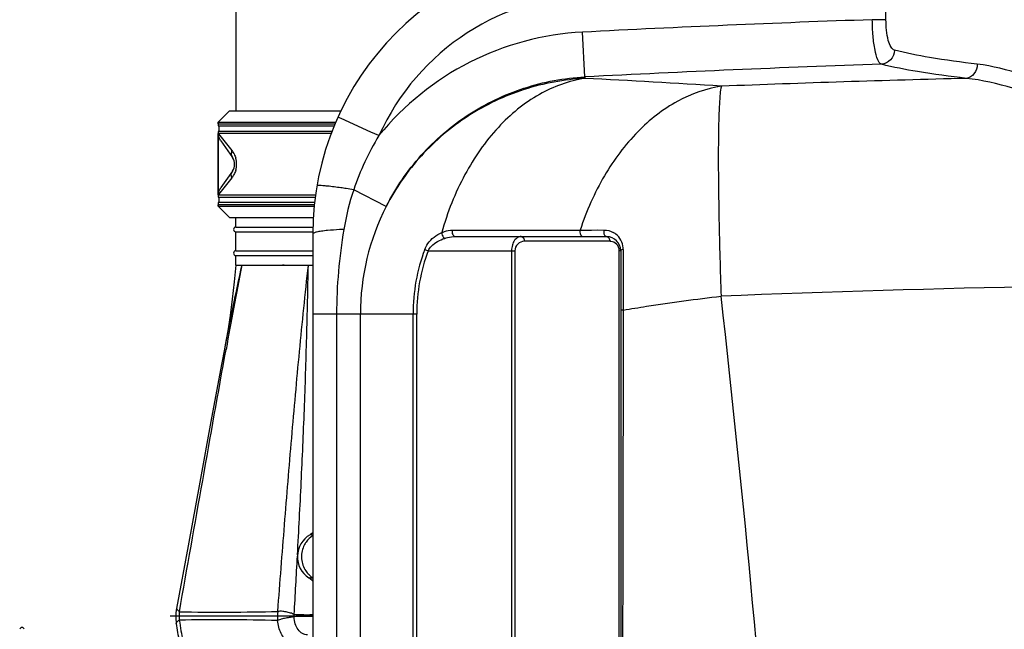
# Model space of a CAD drawing. Units: millimetres. Extents: x -1967 to 3586, y -558 to 3459.
# Drawn here: x 2514 to 2930, y 2836 to 3093 of the extents above; entities that cross this region are included whole.
import ezdxf

# ---------------------------------------------------------------- set-up
doc = ezdxf.new("R2010")
doc.units = ezdxf.units.MM
doc.header["$LTSCALE"] = 46.255
doc.layers.get('0').update_dxf_attribs({"linetype": 'CONTINUOUS'})
for name, color, linetype in [('02___PRT_ALL_AXES', 7, 'CONTINUOUS'), ('03___PRT_ALL_CURVES', 7, 'CONTINUOUS'), ('RUNDUNGEN', 7, 'CONTINUOUS')]:
    doc.layers.add(name, color=color, linetype=linetype)

msp = doc.modelspace()

# ---------------------------------------------------------------- linework, layer by layer
at = {"color": 7, "linetype": 'Continuous'}
for p, q in [((2605.239, 3231.595), (2605.239, 3054.169)), ((2602.532, 3054.169), (2597.739, 3049.376)), ((2602.532, 3054.169), (2649.58, 3054.169)), ((2597.739, 3049.376), (2597.739, 3048.731)), ((2597.739, 3049.376), (2647.465, 3049.376)), ((2597.739, 3044.607), (2597.739, 3018.731)), ((2597.739, 3014.607), (2597.739, 3013.962)), ((2597.739, 3013.962), (2602.532, 3009.169)), ((2597.739, 3013.962), (2638.315, 3013.962)), ((2602.532, 3009.169), (2637.965, 3009.169)), ((2605.289, 3005.169), (2637.8, 3005.169)), ((2605.289, 3003.169), (2637.785, 3003.169)), ((2637.737, 3002.202), (2637.737, 1679.041)), ((2697.97, 3001.169), (2761.74, 3001.169)), ((2605.289, 2995.169), (2637.737, 2995.169)), ((2605.289, 2993.169), (2637.737, 2993.169)), ((2767.74, 2995.169), (2767.74, 2767.169)), ((2605.289, 2989.169), (2607.728, 2989.169)), ((2607.728, 2989.169), (2609.233, 2989.171)), ((2629.709, 2989.166), (2635.873, 2989.169)), ((2635.873, 2989.169), (2637.737, 2989.169)), ((2636.845, 2875.556), (2636.585, 2875.4)), ((2637.737, 2876.211), (2636.845, 2875.556)), ((2585.073, 2870.67), (2580.229, 2844.262))]:
    msp.add_line(p, q, dxfattribs=at)
at = {"color": 9, "linetype": 'Continuous'}
for p, q in [((2879.721, 3092.635), (2879.721, 3103.202)), ((2879.721, 3092.635), (2873.951, 3092.635)), ((2752.587, 3068.51), (2751.609, 3087.392)), ((2752.587, 3068.51), (2752.587, 3067.869)), ((2649.669, 3050.949), (2648.351, 3051.544)), ((2662.292, 3045.256), (2649.669, 3050.949)), ((2665.671, 3043.731), (2662.292, 3045.256)), ((2668.76, 3013.913), (2655.025, 3020.923)), ((2696.666, 3003.881), (2697.966, 3003.882)), ((2723.754, 3003.91), (2732.736, 3003.92)), ((2732.736, 3003.92), (2750.632, 3003.943)), ((2750.632, 3003.943), (2752.917, 3003.942)), ((2752.917, 3003.942), (2755.347, 3003.943)), ((2755.347, 3003.943), (2757.928, 3003.944)), ((2757.928, 3003.944), (2760.662, 3003.943)), ((2763.154, 2999.169), (2727.071, 2999.169)), ((2685.005, 2995.713), (2686.459, 2995.169)), ((2686.459, 2995.169), (2723.071, 2995.169)), ((2721.657, 2995.169), (2721.657, 2767.169)), ((2723.071, 2995.169), (2723.071, 2767.169)), ((2767.154, 2767.169), (2767.154, 2995.169)), ((2767.74, 2995.169), (2767.154, 2995.169)), ((2768.826, 2995.779), (2768.826, 2991.635)), ((2768.826, 2991.635), (2768.826, 2974.497)), ((2768.826, 2974.497), (2768.826, 2970.157)), ((2681.633, 2968.5), (2637.737, 2968.5)), ((2647.799, 2968.5), (2647.799, 1839.526)), ((2657.841, 2180.233), (2657.841, 2968.5)), ((2680.08, 2767.169), (2680.08, 2968.5)), ((2681.633, 2767.169), (2681.633, 2968.5)), ((2636.089, 2857.24), (2637.737, 2857.24)), ((2637.737, 2840.929), (2629.86, 2840.806)), ((2637.738, 2841.621), (2636.469, 2841.655))]:
    msp.add_line(p, q, dxfattribs=at)
at = {"color": 7, "linetype": 'Continuous'}
for points in [[(2605.29, 2989.169), (2604.579, 2982.091), (2603.74, 2974.813), (2602.833, 2967.941), (2601.858, 2961.485), (2600.82, 2955.456), (2600.492, 2953.707)], [(2600.496, 2953.727), (2599.261, 2947.232), (2594.756, 2923.223), (2590.02, 2897.606), (2585.073, 2870.67)], [(2580.229, 2844.262), (2580.121, 2843.61), (2579.974, 2842.351), (2579.908, 2841.085), (2579.924, 2839.817), (2580.02, 2838.553), (2580.092, 2837.974)]]:
    msp.add_lwpolyline(points, dxfattribs=at)
for centre, radius, start, end in [((2757.737, 3002.202), 120, 90, 180), ((2595.739, 3046.669), 2.5, 332.73396, 27.26604), ((2595.739, 3016.669), 2.5, 332.73396, 27.26604), ((2605.289, 3004.169), 1, 90, 270), ((2761.74, 2995.169), 6, 0, 90), ((2605.289, 2994.169), 1, 90, 270), ((2641.878, 2866.169), 10.641, 119.82764, 237.04252), ((2631.737, 2850.528), 8, 41.21276, 57.04261), ((2514.987, 2835.281), 1, 15, 165), ((2702.654, 2854.952), 123.733, 187.88672, 191.38068)]:
    msp.add_arc(centre, radius, start, end, dxfattribs=at)
at = {"color": 9, "linetype": 'Continuous'}
for centre, radius, start, end in [((2757.737, 3002.202), 101, 90, 155.72054), ((3105.737, -3745.906), 6842.468, 91.9412484, 92.9666411), ((2757.823, 2968.752), 118.803, 92.9986, 140.86645), ((3105.737, -3745.906), 6823.561, 91.9141944, 92.9666411), ((2587.071, -345.418), 3417.298, 86.255397, 87.223802), ((3105.464, -4512.854), 7583.186, 91.4493859, 92.2310784), ((2759.739, 2985.938), 110.403, 148.43445, 161.52539), ((2759.945, 2985.917), 110.605, 161.54883, 170.50413), ((2607.251, 2724.829), 299.924, 80.83438, 81.44234), ((2757.737, 2968.5), 99.896, 152.96066, 180), ((2760.655, 2995.768), 8.177, 52.01836, 61.46265), ((2760.662, 2995.779), 8.163, 4.41472, 52.01013), ((2727.071, 2995.169), 4, 89.99931, 180.00043), ((2763.155, 2995.167), 4.002, 83.19436, 90.00141), ((2763.154, 2995.169), 4, 45.79739, 83.18946), ((2763.154, 2995.169), 4.001, 0.00493, 45.78996), ((2757.737, 2968.5), 77.657, 159.48658, 180), ((2757.737, 2968.5), 76.104, 159.48658, 180), ((2760.655, 2995.779), 8.171, 0.00518, 4.41689), ((4016.756, 2683.204), 1441.865, 167.748654, 169.186085), ((6704.944, 2212.867), 4170.111, 169.271314, 169.768466), ((3105.675, -4611.959), 7593.758, 90.1656591, 92.2306906), ((-3458.71, 2264.033), 6309.118, 1.7582876, 6.4798783), ((2643.604, 2866.215), 10.603, 144.78498, 153.1946), ((2643.689, 2866.171), 10.699, 153.18733, 156.32462), ((-5112.443, 3287.515), 7755.153, 356.7055837, 356.8867832), ((2643.677, 2866.186), 10.698, 213.84222, 225.29854), ((2643.612, 2866.11), 10.599, 225.25901, 236.80601), ((2598.374, 3803.45), 960.688, 268.988546, 271.467553), ((2610.105, 2841.102), 28.748, 176.41584, 183.35661), ((2598.116, 1907.502), 932.055, 88.477105, 91.027176), ((2698.889, 2854.915), 118.5, 187.51958, 191.87959), ((2650.693, 2840.484), 27.836, 174.69038, 182.55248), ((2604.627, 2842.12), 25.266, 357.02803, 359.35189), ((2678.956, 4372.472), 1531.406, 268.164056, 268.410187)]:
    msp.add_arc(centre, radius, start, end, dxfattribs=at)
for points, knots in [([(2877.811, 3073.847), (2877.069, 3074.136), (2875.875, 3076.35), (2874.897, 3080.314), (2874.159, 3086.067), (2873.975, 3090.337), (2873.951, 3092.636)], [0, 0, 0, 0, 0.1221411, 0.3425273, 0.6474886, 1, 1, 1, 1]), ([(2883.291, 3079.814), (2882.675, 3079.977), (2881.46, 3081.349), (2880.044, 3085.675), (2879.721, 3089.7), (2879.721, 3092.635)], [0, 0, 0, 0, 0.1390326, 0.3602819, 1, 1, 1, 1]), ([(2883.292, 3079.814), (2883.252, 3078.344), (2882.114, 3075.375), (2879.23, 3073.942), (2877.811, 3073.848)], [0, 0, 0, 0, 0.5083714, 1, 1, 1, 1]), ([(2918.274, 3073.868), (2911.545, 3074.671), (2899.819, 3076.271), (2888.18, 3078.521), (2883.291, 3079.814)], [0, 0, 0, 0, 0.572654, 1, 1, 1, 1]), ([(2913.656, 3067.906), (2906.762, 3068.708), (2894.75, 3070.306), (2882.824, 3072.554), (2877.811, 3073.847)], [0, 0, 0, 0, 0.5727745, 1, 1, 1, 1]), ([(2918.274, 3073.868), (2918.213, 3072.441), (2917.38, 3069.717), (2914.889, 3068.042), (2913.655, 3067.906)], [0, 0, 0, 0, 0.5351392, 1, 1, 1, 1]), ([(3105.737, 2987.591), (3096.015, 2987.608), (3077.265, 2995.352), (3052.407, 3009.569), (3027.859, 3024.067), (3004.043, 3037.899), (2980.967, 3050.518), (2958.923, 3061.325), (2938.313, 3069.59), (2924.706, 3073.101), (2918.274, 3073.868)], [0, 0, 0, 0, 0.1405593, 0.2806946, 0.4182182, 0.5516491, 0.6791467, 0.7983541, 0.9063421, 1, 1, 1, 1]), ([(2668.76, 3013.913), (2672.712, 3021.671), (2682.682, 3036.227), (2702.729, 3053.414), (2726.538, 3064.84), (2743.892, 3068.058), (2752.587, 3068.51)], [0, 0, 0, 0, 0.2500072, 0.4999909, 0.7499805, 1, 1, 1, 1]), ([(2752.587, 3067.869), (2743.913, 3067.424), (2726.606, 3064.258), (2702.817, 3053.005), (2682.74, 3036.033), (2672.727, 3021.608), (2668.76, 3013.913)], [0, 0, 0, 0, 0.2503833, 0.5005495, 0.7504214, 1, 1, 1, 1]), ([(2752.587, 3067.869), (2745.886, 3066.854), (2732.22, 3061.854), (2714.794, 3047.403), (2700.82, 3027.204), (2694.568, 3011.317), (2692.174, 3002.867)], [0, 0, 0, 0, 0.217997, 0.4557948, 0.7175231, 1, 1, 1, 1]), ([(3105.737, 2986.648), (3095.992, 2986.666), (3077.063, 2993.717), (3051.599, 3007.106), (3026.462, 3020.763), (3002.021, 3033.832), (2978.306, 3045.772), (2955.605, 3056.02), (2934.32, 3063.872), (2920.299, 3067.187), (2913.656, 3067.906)], [0, 0, 0, 0, 0.1394943, 0.2785446, 0.4151959, 0.5480707, 0.6754554, 0.7951427, 0.9043501, 1, 1, 1, 1]), ([(2810.252, 3064.584), (2803.821, 3063.612), (2790.718, 3058.958), (2773.746, 3045.564), (2759.801, 3026.761), (2753.253, 3011.884), (2750.632, 3003.943)], [0, 0, 0, 0, 0.2190291, 0.4571614, 0.7183453, 1, 1, 1, 1]), ([(2810.252, 3064.584), (2809.907, 3063.537), (2809.607, 3060.408), (2809.203, 3054.478), (2809.003, 3045.972), (2808.91, 3035.184), (2808.983, 3022.396), (2809.291, 3002.458), (2809.731, 2986.825), (2810.102, 2976.044)], [0, 0, 0, 0, 0.0373229, 0.1052194, 0.2019711, 0.3249187, 0.4705945, 0.6348165, 1, 1, 1, 1]), ([(2643.936, 3022.454), (2643.309, 3022.519), (2642.239, 3022.616), (2640.781, 3022.709), (2640.042, 3022.678), (2639.49, 3022.635), (2639.47, 3022.523)], [0, 0, 0, 0, 0.4200117, 0.7310626, 0.9240617, 1, 1, 1, 1]), ([(2651.881, 3021.414), (2651.134, 3021.526), (2648.491, 3021.912), (2645.842, 3022.258), (2643.936, 3022.454)], [0, 0, 0, 0, 0.282682, 1, 1, 1, 1]), ([(2644.018, 3003.735), (2643.13, 3003.648), (2641.591, 3003.479), (2639.573, 3003.104), (2638.415, 3002.803), (2637.737, 3002.401), (2637.737, 3002.202)], [0, 0, 0, 0, 0.4064737, 0.7130529, 0.9092469, 1, 1, 1, 1]), ([(2650.855, 3004.165), (2650.239, 3004.143), (2647.958, 3004.047), (2645.678, 3003.897), (2644.018, 3003.735)], [0, 0, 0, 0, 0.2697731, 1, 1, 1, 1]), ([(2685.005, 2995.713), (2685.333, 2996.59), (2686.976, 2999.636), (2689.871, 3001.903), (2692.174, 3002.867)], [0, 0, 0, 0, 0.2728066, 1, 1, 1, 1]), ([(2692.172, 3002.866), (2692.184, 3002.135), (2692.576, 3001.157), (2693.297, 3000.53), (2693.483, 3000.426)], [0, 0, 0, 0, 0.7745247, 1, 1, 1, 1]), ([(2692.174, 3002.867), (2692.547, 3003.026), (2693.986, 3003.572), (2695.531, 3003.88), (2696.666, 3003.881)], [0, 0, 0, 0, 0.2634729, 1, 1, 1, 1]), ([(2693.483, 3000.426), (2693.857, 3000.544), (2695.32, 3000.95), (2696.843, 3001.169), (2697.97, 3001.169)], [0, 0, 0, 0, 0.2580606, 1, 1, 1, 1]), ([(2696.666, 3003.881), (2696.507, 3003.284), (2696.511, 3002.106), (2697.49, 3001.169), (2697.97, 3001.169)], [0, 0, 0, 0, 0.5631109, 1, 1, 1, 1]), ([(2725.657, 3001.169), (2725.166, 3001.169), (2724.085, 3000.848), (2722.78, 2999.551), (2721.872, 2997.577), (2721.658, 2996.008), (2721.657, 2995.169)], [0, 0, 0, 0, 0.1867113, 0.4070004, 0.6807223, 1, 1, 1, 1]), ([(2725.657, 3001.169), (2726.043, 3001.169), (2726.885, 3000.574), (2727.071, 2999.66), (2727.071, 2999.169)], [0, 0, 0, 0, 0.4402134, 1, 1, 1, 1]), ([(2750.632, 3003.943), (2750.456, 3003.339), (2750.44, 3002.143), (2751.424, 3001.169), (2751.91, 3001.169)], [0, 0, 0, 0, 0.5636764, 1, 1, 1, 1]), ([(2760.662, 3003.943), (2760.586, 3003.63), (2760.468, 3002.663), (2761.023, 3001.169), (2761.74, 3001.169)], [0, 0, 0, 0, 0.309511, 1, 1, 1, 1]), ([(2761.74, 3001.169), (2762.127, 3001.169), (2762.968, 3000.574), (2763.154, 2999.66), (2763.154, 2999.169)], [0, 0, 0, 0, 0.4402134, 1, 1, 1, 1]), ([(2686.459, 2995.169), (2686.811, 2995.875), (2688.628, 2998.287), (2691.399, 2999.772), (2693.483, 3000.426)], [0, 0, 0, 0, 0.2653746, 1, 1, 1, 1]), ([(2768.826, 2995.779), (2768.552, 2995.731), (2768.152, 2995.653), (2767.74, 2995.323), (2767.74, 2995.169)], [0, 0, 0, 0, 0.6429405, 1, 1, 1, 1]), ([(2622.978, 2843.077), (2623.905, 2855.269), (2625.798, 2879.652), (2628.806, 2916.211), (2632.079, 2952.726), (2634.558, 2977.033), (2635.873, 2989.169)], [0, 0, 0, 0, 0.2501096, 0.500246, 0.7503157, 1, 1, 1, 1]), ([(2631.298, 2866.964), (2631.851, 2877.16), (2632.906, 2897.552), (2634.251, 2928.135), (2635.241, 2958.674), (2635.664, 2979.017), (2635.873, 2989.169)], [0, 0, 0, 0, 0.2504802, 0.500886, 0.7509168, 1, 1, 1, 1]), ([(2768.826, 2970.157), (2772.091, 2970.716), (2785.809, 2972.953), (2799.588, 2974.811), (2810.102, 2976.044)], [0, 0, 0, 0, 0.238324, 1, 1, 1, 1]), ([(2768.826, 2970.157), (2768.677, 2970.153), (2768.42, 2970.14), (2768.058, 2970.128), (2767.889, 2970.089), (2767.74, 2970.086), (2767.74, 2970.059)], [0, 0, 0, 0, 0.4086973, 0.7256213, 0.9265199, 1, 1, 1, 1]), ([(2768.826, 2970.157), (2768.787, 2953.253), (2768.64, 2885.596), (2768.513, 2817.938), (2768.431, 2767.185)], [0, 0, 0, 0, 0.2498518, 1, 1, 1, 1]), ([(2581.415, 2842.911), (2584.715, 2861.361), (2591.273, 2898.257), (2597.808, 2935.157), (2601.146, 2953.589)], [0, 0, 0, 0, 0.5001357, 1, 1, 1, 1]), ([(2637.694, 2875.259), (2637.397, 2875.276), (2637.282, 2875.274), (2636.519, 2875.362), (2636.585, 2875.4)], [0, 0, 0, 0, 0.7967682, 1, 1, 1, 1]), ([(2633.891, 2870.467), (2633.181, 2868.847), (2632.57, 2865.192), (2633.808, 2861.697), (2634.791, 2860.228)], [0, 0, 0, 0, 0.5001179, 1, 1, 1, 1]), ([(2580.229, 2844.262), (2580.225, 2844.241), (2580.249, 2844.182), (2580.31, 2844.09), (2580.413, 2843.964), (2580.62, 2843.733), (2580.96, 2843.377), (2581.25, 2843.07), (2581.413, 2842.899)], [0, 0, 0, 0, 0.0352122, 0.0968956, 0.1863314, 0.3026936, 0.6095737, 1, 1, 1, 1]), ([(2629.893, 2841.835), (2629.646, 2841.926), (2629.128, 2842.136), (2628, 2842.531), (2626.482, 2842.913), (2624.689, 2843.15), (2623.51, 2843.14), (2622.976, 2843.06)], [0, 0, 0, 0, 0.1114068, 0.2360628, 0.5053701, 0.771754, 1, 1, 1, 1]), ([(2580.092, 2837.974), (2580.08, 2838.061), (2580.175, 2838.293), (2580.432, 2838.629), (2580.851, 2839.035), (2581.201, 2839.297), (2581.406, 2839.419)], [0, 0, 0, 0, 0.132096, 0.3478424, 0.6420016, 1, 1, 1, 1]), ([(2629.86, 2840.81), (2629.326, 2840.703), (2628.15, 2840.538), (2626.34, 2840.247), (2624.537, 2839.86), (2623.389, 2839.48), (2622.885, 2839.245)], [0, 0, 0, 0, 0.2280317, 0.4969299, 0.7668957, 1, 1, 1, 1]), ([(2635.515, 2829.171), (2634.895, 2828.805), (2633.567, 2828.248), (2631.417, 2828.077), (2629.303, 2828.611), (2627.355, 2829.801), (2625.665, 2831.564), (2623.809, 2834.622), (2623.085, 2837.355), (2622.887, 2839.228)], [0, 0, 0, 0, 0.1121904, 0.2204422, 0.3301089, 0.4460803, 0.5713702, 0.7067112, 1, 1, 1, 1]), ([(2635.511, 2833.169), (2635.151, 2833.169), (2634.413, 2833.271), (2632.975, 2833.879), (2631.405, 2835.387), (2630.208, 2837.888), (2629.892, 2839.809), (2629.86, 2840.806)], [0, 0, 0, 0, 0.1040618, 0.2116989, 0.4462235, 0.7123346, 1, 1, 1, 1])]:
    msp.add_open_spline(points, degree=3, knots=knots, dxfattribs=at)
for points in [[(2650.855, 3004.165), (2648.887, 2992.396), (2647.799, 2980.432), (2647.799, 2968.5)], [(2697.966, 3003.882), (2706.562, 3003.891), (2715.158, 3003.9), (2723.754, 3003.91)], [(2760.662, 3003.943), (2762.003, 3003.942), (2763.383, 3003.592), (2764.561, 3002.951)], [(2637.72, 2875.038), (2636.645, 2874.32), (2635.688, 2873.386), (2634.942, 2872.33)]]:
    msp.add_open_spline(points, degree=3, dxfattribs=at)
at = {"layer": '02___PRT_ALL_AXES', "color": 7, "linetype": 'Continuous'}
for p, q in [((2605.289, 3005.169), (2605.289, 3009.169)), ((2605.289, 2995.169), (2605.289, 3003.169)), ((2605.289, 2989.169), (2605.289, 2993.169)), ((2609.233, 2989.171), (2616.419, 2989.169)), ((2616.419, 2989.168), (2622.14, 2989.171)), ((2629.313, 2989.166), (2629.709, 2989.166))]:
    msp.add_line(p, q, dxfattribs=at)
for points, knots in [([(2622.14, 2989.171), (2622.257, 2989.169), (2622.73, 2989.163), (2623.203, 2989.163), (2623.56, 2989.166)], [0, 0, 0, 0, 0.2473365, 1, 1, 1, 1]), ([(2623.56, 2989.166), (2624.498, 2989.195), (2626.417, 2989.176), (2628.334, 2989.166), (2629.313, 2989.166)], [0, 0, 0, 0, 0.4894581, 1, 1, 1, 1])]:
    msp.add_open_spline(points, degree=3, knots=knots, dxfattribs=at)
at = {"layer": '03___PRT_ALL_CURVES', "color": 7, "linetype": 'Continuous'}
for p, q in [((2605.289, 2989.169), (2637.736, 2989.169)), ((2577.607, 2841.169), (2637.737, 2841.169))]:
    msp.add_line(p, q, dxfattribs=at)
at = {"layer": 'RUNDUNGEN', "color": 7, "linetype": 'Continuous'}
for p, q in [((2597.739, 3048.731), (2597.739, 3049.376)), ((2597.739, 3018.731), (2597.739, 3044.607)), ((2598.015, 3018.869), (2598.015, 3044.469)), ((2598.953, 3041.509), (2603.835, 3034.537)), ((2603.835, 3028.801), (2598.953, 3021.829)), ((2597.739, 3013.962), (2597.739, 3014.607))]:
    msp.add_line(p, q, dxfattribs=at)
at = {"layer": 'RUNDUNGEN', "color": 9, "linetype": 'Continuous'}
for p, q in [((2597.739, 3048.731), (2647.159, 3048.731)), ((2597.962, 3047.814), (2646.76, 3047.814)), ((2645.499, 3044.607), (2597.739, 3044.607)), ((2645.876, 3045.524), (2597.962, 3045.524)), ((2598.015, 3044.469), (2603.571, 3037.405)), ((2603.571, 3025.933), (2598.015, 3018.869)), ((2597.739, 3018.731), (2638.902, 3018.731)), ((2597.962, 3017.814), (2638.764, 3017.814)), ((2638.411, 3014.607), (2597.739, 3014.607)), ((2638.485, 3015.524), (2597.962, 3015.524))]:
    msp.add_line(p, q, dxfattribs=at)
at = {"layer": 'RUNDUNGEN', "color": 7, "linetype": 'Continuous'}
for centre, radius, start, end in [((2599.739, 3048.731), 2, 180, 207.26604), ((2595.739, 3046.669), 2.5, 332.73396, 27.26604), ((2599.739, 3044.607), 2, 152.73396, 180), ((2599.739, 3031.669), 5, 325.00113, 34.99741), ((2599.739, 3018.731), 2, 180, 207.26604), ((2595.739, 3016.669), 2.5, 332.73396, 27.26604), ((2599.739, 3014.607), 2, 152.73396, 180)]:
    msp.add_arc(centre, radius, start, end, dxfattribs=at)
at = {"layer": 'RUNDUNGEN', "color": 9, "linetype": 'Continuous'}
for centre, radius, start, end in [((2596.667, 3031.67), 8.935, 346.07084, 16.26219), ((2596.521, 3031.7), 9.085, 343.10568, 346.10756)]:
    msp.add_arc(centre, radius, start, end, dxfattribs=at)
at = {"layer": 'RUNDUNGEN', "color": 7, "linetype": 'Continuous'}
for points, knots in [([(2598.953, 3041.509), (2598.653, 3041.938), (2598.179, 3042.892), (2598.015, 3043.945), (2598.015, 3044.469)], [0, 0, 0, 0, 0.5000281, 1, 1, 1, 1]), ([(2598.015, 3018.869), (2598.015, 3019.393), (2598.179, 3020.446), (2598.653, 3021.4), (2598.953, 3021.829)], [0, 0, 0, 0, 0.4999719, 1, 1, 1, 1])]:
    msp.add_open_spline(points, degree=3, knots=knots, dxfattribs=at)
at = {"layer": 'RUNDUNGEN', "color": 9, "linetype": 'Continuous'}
for points, knots in [([(2603.571, 3037.405), (2603.483, 3037.149), (2603.357, 3036.636), (2603.334, 3035.867), (2603.485, 3035.152), (2603.702, 3034.727), (2603.835, 3034.537)], [0, 0, 0, 0, 0.2719286, 0.5265876, 0.7672486, 1, 1, 1, 1]), ([(2603.571, 3037.405), (2603.918, 3036.964), (2604.593, 3035.941), (2605.061, 3034.804), (2605.245, 3034.172)], [0, 0, 0, 0, 0.4602204, 1, 1, 1, 1]), ([(2603.571, 3025.933), (2603.484, 3026.189), (2603.357, 3026.702), (2603.334, 3027.471), (2603.485, 3028.186), (2603.702, 3028.611), (2603.835, 3028.801)], [0, 0, 0, 0, 0.271929, 0.5265883, 0.7672491, 1, 1, 1, 1]), ([(2605.213, 3029.06), (2605.028, 3028.45), (2604.565, 3027.352), (2603.908, 3026.362), (2603.571, 3025.933)], [0, 0, 0, 0, 0.538874, 1, 1, 1, 1])]:
    msp.add_open_spline(points, degree=3, knots=knots, dxfattribs=at)

doc.saveas('drawing.dxf')
